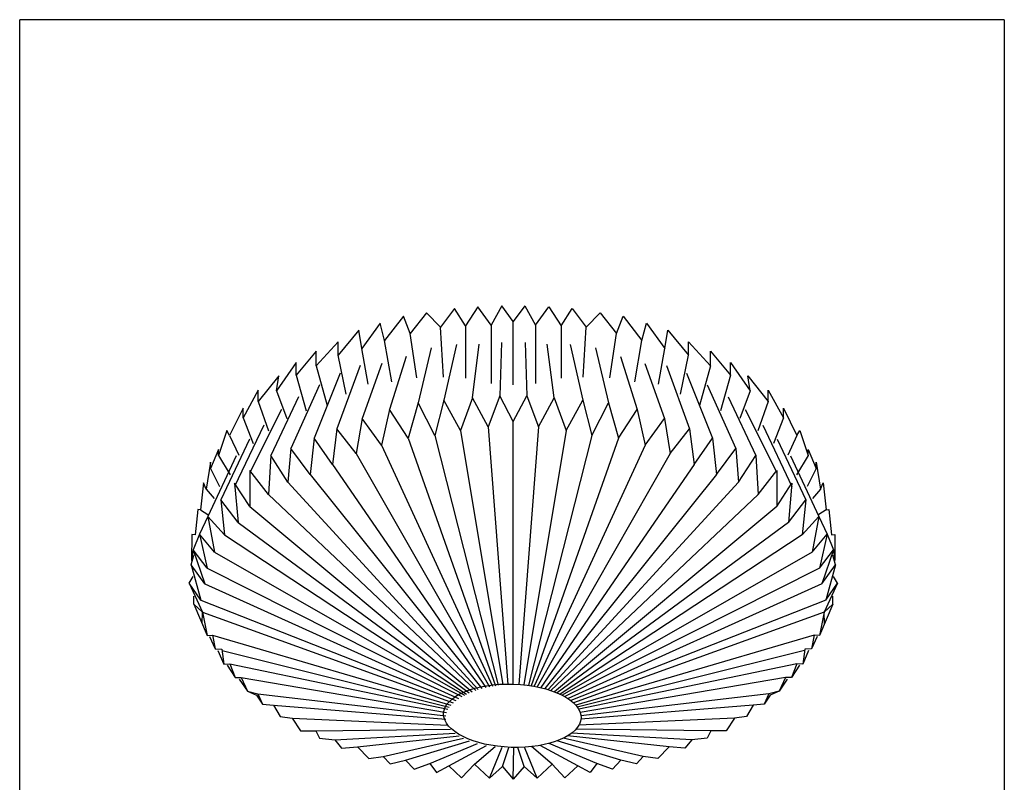
# Model space of a CAD drawing. Units: millimetres. Extents: x 175 to 502, y 0 to 381.
# Drawn here: x 175 to 502, y 128 to 381 of the extents above; entities that cross this region are included whole.
import ezdxf

# ---------------------------------------------------------------- set-up
doc = ezdxf.new("R2010")
doc.units = ezdxf.units.MM
doc.header["$MEASUREMENT"] = 0
doc.layers.add('FLAME', color=7, linetype='Continuous', lineweight=0)
doc.layers.add('HONTAI', color=7, linetype='Continuous', lineweight=0)

msp = doc.modelspace()

# ---------------------------------------------------------------- linework, layer by layer
at = {"layer": 'FLAME', "color": 2, "lineweight": 25, "true_color": 0xffff00}
for p, q in [((175.38, 0), (175.38, 381)), ((501.95, 381), (175.38, 381)), ((501.95, 381), (501.95, 0))]:
    msp.add_line(p, q, dxfattribs=at)
at = {"layer": 'HONTAI', "color": 2, "lineweight": 25, "true_color": 0xffff00}
for p, q in [((319.64, 285.24), (314.93, 279)), ((323.2, 279.45), (319.64, 285.24)), ((327.36, 285.78), (323.2, 279.45)), ((331.77, 279.69), (327.36, 285.78)), ((335.24, 286.03), (331.77, 279.69)), ((339.1, 280.85), (335.24, 286.03)), ((342.96, 286.03), (339.1, 280.85)), ((342.96, 286.03), (346.43, 279.69)), ((346.43, 279.69), (350.84, 285.78)), ((350.84, 285.78), (355, 279.45)), ((355, 279.45), (358.57, 285.24)), ((358.57, 285.24), (363.27, 279)), ((302.7, 282.61), (296.42, 274.6)), ((304.88, 276.92), (302.7, 282.61)), ((310.28, 283.8), (304.88, 276.92)), ((314.93, 279), (310.28, 283.8)), ((363.27, 279), (367.93, 283.8)), ((367.93, 283.8), (373.32, 276.92)), ((373.32, 276.92), (375.5, 282.61)), ((375.5, 282.61), (381.78, 274.6)), ((287.87, 278), (280.98, 269.69)), ((288.82, 271.98), (287.87, 278)), ((294.92, 280.29), (288.82, 271.98)), ((296.42, 274.6), (294.92, 280.29)), ((315.91, 262.37), (314.93, 279)), ((323.2, 279.45), (323.2, 262.05)), ((331.77, 279.69), (331.77, 260.37)), ((339.1, 259.88), (339.1, 280.85)), ((346.43, 279.69), (346.43, 260.37)), ((355, 279.45), (355, 262.05)), ((362.29, 262.37), (363.27, 279)), ((381.78, 274.6), (383.28, 280.29)), ((383.28, 280.29), (389.38, 271.98)), ((389.38, 271.98), (390.33, 278)), ((390.33, 278), (397.23, 269.69)), ((298.8, 260.85), (296.42, 274.6)), ((307.11, 262.21), (304.88, 276.92)), ((371.09, 262.21), (373.32, 276.92)), ((379.4, 260.85), (381.78, 274.6)), ((280.98, 274.12), (273.69, 266.21)), ((280.98, 269.69), (280.98, 274.12)), ((290.96, 260.05), (288.82, 271.98)), ((311.83, 272.11), (307.52, 253.87)), ((320.23, 273.31), (316.03, 254.76)), ((325.55, 255.62), (327.82, 273.39)), ((335.18, 273.87), (334.66, 256.22)), ((343.03, 273.87), (343.54, 256.22)), ((352.66, 255.62), (350.38, 273.39)), ((357.98, 273.31), (362.17, 254.76)), ((366.37, 272.11), (370.68, 253.87)), ((387.24, 260.05), (389.38, 271.98)), ((397.23, 269.69), (397.23, 274.12)), ((397.23, 274.12), (404.51, 266.21)), ((273.69, 271.03), (267.03, 263.04)), ((273.69, 266.21), (273.69, 271.03)), ((283.69, 256.77), (280.98, 269.69)), ((303.6, 269.23), (297.99, 251.69)), ((374.61, 269.23), (380.22, 251.69)), ((394.52, 256.77), (397.23, 269.69)), ((404.51, 266.21), (404.51, 271.03)), ((404.51, 271.03), (411.17, 263.04)), ((267.03, 267.32), (260.54, 257.9)), ((267.03, 263.04), (267.03, 267.32)), ((273.69, 266.21), (277.36, 253)), ((288.32, 266.28), (280.62, 245.32)), ((295.44, 267), (289, 248.71)), ((382.76, 267), (389.2, 248.71)), ((389.88, 266.28), (397.59, 245.32)), ((404.51, 266.21), (400.84, 253)), ((411.17, 263.04), (411.17, 267.32)), ((411.17, 267.32), (417.66, 257.9)), ((261.33, 262.88), (254.52, 254.34)), ((260.54, 257.9), (261.33, 262.88)), ((267.03, 263.04), (270.37, 251.2)), ((281.67, 263.79), (273.05, 242.21)), ((396.53, 263.79), (405.15, 242.21)), ((411.17, 263.04), (407.83, 251.2)), ((417.66, 257.9), (416.87, 262.88)), ((416.87, 262.88), (423.68, 254.34)), ((254.52, 258.06), (249.53, 248.88)), ((254.52, 254.34), (254.52, 258.06)), ((274.81, 259.87), (265.32, 238.77)), ((403.39, 259.87), (412.89, 238.77)), ((423.68, 254.34), (423.68, 258.06)), ((423.68, 258.06), (428.67, 248.88)), ((267.86, 255.94), (258.69, 236.48)), ((260.54, 257.9), (263.99, 248.69)), ((316.03, 254.76), (313.02, 243.11)), ((321.59, 244.69), (316.03, 254.76)), ((325.55, 255.62), (321.59, 244.69)), ((330.79, 245.97), (325.55, 255.62)), ((334.66, 256.22), (330.79, 245.97)), ((339.1, 247.71), (334.66, 256.22)), ((339.1, 247.71), (343.54, 256.22)), ((343.54, 256.22), (347.41, 245.97)), ((347.41, 245.97), (352.66, 255.62)), ((352.66, 255.62), (356.61, 244.69)), ((356.61, 244.69), (362.17, 254.76)), ((362.17, 254.76), (365.18, 243.11)), ((410.35, 255.94), (419.51, 236.48)), ((417.66, 257.9), (414.21, 248.69)), ((249.53, 252.12), (245.01, 243.1)), ((249.53, 248.88), (249.53, 252.12)), ((262.21, 251.73), (251.69, 230.76)), ((254.52, 254.34), (257.95, 244.65)), ((297.99, 251.69), (295.42, 239.87)), ((304.27, 242.16), (297.99, 251.69)), ((307.52, 253.87), (304.27, 242.16)), ((313.02, 243.11), (307.52, 253.87)), ((365.18, 243.11), (370.68, 253.87)), ((370.68, 253.87), (373.94, 242.16)), ((373.94, 242.16), (380.22, 251.69)), ((380.22, 251.69), (382.78, 239.87)), ((415.99, 251.73), (426.51, 230.76)), ((423.68, 254.34), (420.25, 244.65)), ((428.67, 248.88), (428.67, 252.12)), ((428.67, 252.12), (433.19, 243.1)), ((249.53, 248.88), (252.82, 240.37)), ((289, 248.71), (287.03, 237.13)), ((295.42, 239.87), (289, 248.71)), ((382.78, 239.87), (389.2, 248.71)), ((389.2, 248.71), (391.17, 237.13)), ((428.67, 248.88), (425.38, 240.37)), ((256.37, 246.53), (246.68, 226.19)), ((280.62, 245.32), (279.1, 233.46)), ((287.03, 237.13), (280.62, 245.32)), ((330.79, 245.97), (337.29, 160.53)), ((339.1, 160.62), (339.1, 247.71)), ((347.41, 245.97), (340.91, 160.53)), ((391.17, 237.13), (397.59, 245.32)), ((397.59, 245.32), (399.1, 233.46)), ((421.83, 246.53), (431.52, 226.19)), ((244.06, 244.68), (241.33, 236.39)), ((251.57, 241.84), (242.04, 221.7)), ((245.01, 243.1), (244.06, 244.68)), ((245.01, 243.1), (248.04, 236.54)), ((273.05, 242.21), (271.72, 230.08)), ((279.1, 233.46), (273.05, 242.21)), ((304.27, 242.16), (333.19, 160.07)), ((313.02, 243.11), (334.09, 160.2)), ((321.59, 244.69), (335.6, 160.38)), ((356.61, 244.69), (342.6, 160.38)), ((365.18, 243.11), (344.11, 160.2)), ((373.94, 242.16), (345.02, 160.07)), ((399.1, 233.46), (405.15, 242.21)), ((405.15, 242.21), (406.48, 230.08)), ((426.63, 241.84), (436.16, 221.7)), ((433.19, 243.1), (430.17, 236.54)), ((433.19, 243.1), (434.14, 244.68)), ((434.14, 244.68), (436.88, 236.39)), ((241.33, 238.45), (238.63, 232.12)), ((241.33, 236.39), (241.33, 238.45)), ((265.32, 238.77), (264.36, 227.58)), ((271.72, 230.08), (265.32, 238.77)), ((295.42, 239.87), (332.17, 159.9)), ((382.78, 239.87), (346.03, 159.9)), ((406.48, 230.08), (412.89, 238.77)), ((412.89, 238.77), (413.84, 227.58)), ((436.88, 236.39), (436.88, 238.45)), ((436.88, 238.45), (439.57, 232.12)), ((247.15, 236.3), (237.81, 216.25)), ((241.33, 236.39), (245.21, 230.03)), ((258.69, 236.48), (257.88, 223.46)), ((264.36, 227.58), (258.69, 236.48)), ((287.03, 237.13), (331.24, 159.72)), ((391.17, 237.13), (346.96, 159.72)), ((413.84, 227.58), (419.51, 236.48)), ((419.51, 236.48), (420.32, 223.46)), ((431.06, 236.3), (440.39, 216.25)), ((436.88, 236.39), (432.99, 230.03)), ((238.63, 234.25), (237.21, 225.31)), ((238.63, 232.12), (238.63, 234.25)), ((238.63, 232.12), (241.69, 226.19)), ((279.1, 233.46), (329.97, 159.44)), ((399.1, 233.46), (348.23, 159.44)), ((439.57, 232.12), (436.52, 226.19)), ((439.57, 232.12), (439.57, 234.25)), ((439.57, 234.25), (441, 225.31)), ((257.88, 223.46), (251.69, 231.41)), ((251.69, 231.41), (251.69, 219.56)), ((271.72, 230.08), (328.64, 159.1)), ((406.48, 230.08), (349.57, 159.1)), ((420.32, 223.46), (426.51, 231.41)), ((426.51, 231.41), (426.51, 219.56)), ((236.34, 227.37), (235.38, 218.43)), ((237.21, 225.31), (236.34, 227.37)), ((251.69, 219.56), (246.68, 227.21)), ((246.68, 227.21), (247.79, 214.19)), ((264.36, 227.58), (327.49, 158.77)), ((413.84, 227.58), (350.71, 158.77)), ((426.51, 219.56), (431.52, 227.21)), ((431.52, 227.21), (430.41, 214.19)), ((441, 225.31), (441.87, 227.37)), ((441.87, 227.37), (442.82, 218.43)), ((237.21, 225.31), (239.88, 222.22)), ((257.88, 223.46), (326.68, 158.51)), ((420.32, 223.46), (351.52, 158.51)), ((441, 225.31), (438.33, 222.22)), ((247.79, 214.19), (242.04, 221.7)), ((242.04, 221.7), (243.3, 210.15)), ((251.69, 219.56), (325.43, 158.06)), ((426.51, 219.56), (352.77, 158.06)), ((430.41, 214.19), (436.16, 221.7)), ((436.16, 221.7), (434.91, 210.15)), ((234.46, 218.52), (233.57, 210.12)), ((235.38, 218.43), (234.46, 218.52)), ((237.81, 216.25), (234.99, 210.37)), ((235.38, 218.43), (237.76, 216.88)), ((243.3, 210.15), (237.81, 216.25)), ((237.81, 216.25), (239.94, 204.37)), ((434.91, 210.15), (440.39, 216.25)), ((440.39, 216.25), (438.27, 204.37)), ((440.39, 216.25), (443.22, 210.37)), ((442.82, 218.43), (440.44, 216.88)), ((442.82, 218.43), (443.74, 218.52)), ((443.74, 218.52), (444.63, 210.12)), ((247.79, 214.19), (324.5, 157.68)), ((430.41, 214.19), (353.7, 157.68)), ((232.51, 210.24), (232.42, 201.56)), ((233.57, 210.12), (232.51, 210.24)), ((234.99, 210.37), (232.87, 205.19)), ((239.94, 204.37), (234.99, 210.37)), ((234.99, 210.37), (237.58, 199.07)), ((243.3, 210.15), (323.6, 157.28)), ((434.91, 210.15), (354.6, 157.28)), ((438.27, 204.37), (443.22, 210.37)), ((443.22, 210.37), (440.62, 199.07)), ((443.22, 210.37), (445.34, 205.19)), ((444.63, 210.12), (445.69, 210.24)), ((445.69, 210.24), (445.78, 201.56)), ((232.28, 200.13), (233.13, 203.4)), ((232.87, 205.19), (232.42, 201.56)), ((237.58, 199.07), (232.87, 205.19)), ((232.87, 205.19), (236.75, 193.9)), ((239.94, 204.37), (322.88, 156.93)), ((438.27, 204.37), (355.32, 156.93)), ((440.62, 199.07), (445.34, 205.19)), ((445.34, 205.19), (441.45, 193.9)), ((445.92, 200.13), (445.07, 203.4)), ((445.34, 205.19), (445.78, 201.56)), ((236.75, 193.9), (232.28, 200.13)), ((232.28, 200.13), (235.46, 188.48)), ((441.45, 193.9), (445.92, 200.13)), ((445.92, 200.13), (442.74, 188.48)), ((231.57, 194.13), (232.92, 196.33)), ((237.58, 199.07), (322.03, 156.47)), ((440.62, 199.07), (356.17, 156.47)), ((446.63, 194.13), (445.28, 196.33)), ((235.46, 188.48), (231.57, 194.13)), ((231.57, 194.13), (235.99, 184.49)), ((236.75, 193.9), (320.95, 155.8)), ((441.45, 193.9), (357.26, 155.8)), ((446.63, 194.13), (442.21, 184.49)), ((442.74, 188.48), (446.63, 194.13)), ((233.1, 187.07), (233.1, 189.78)), ((445.1, 187.07), (445.1, 189.78)), ((235.99, 184.49), (233.1, 187.07)), ((233.1, 187.07), (237.57, 176.74)), ((235.46, 188.48), (320.04, 155.15)), ((442.74, 188.48), (358.17, 155.15)), ((445.1, 187.07), (440.64, 176.74)), ((442.21, 184.49), (445.1, 187.07)), ((235.85, 180.71), (235.99, 184.49)), ((235.99, 184.49), (237.57, 176.74)), ((235.99, 184.49), (319.18, 154.43)), ((442.21, 184.49), (359.03, 154.43)), ((442.21, 184.49), (440.64, 176.74)), ((442.35, 180.71), (442.21, 184.49)), ((237.57, 176.74), (239.36, 176.85)), ((238.31, 176.44), (240.16, 172.27)), ((239.36, 176.85), (240.16, 172.27)), ((239.36, 176.85), (318.37, 153.6)), ((438.84, 176.85), (359.83, 153.6)), ((438.84, 176.85), (438.04, 172.27)), ((439.89, 176.44), (438.04, 172.27)), ((440.64, 176.74), (438.84, 176.85)), ((240.16, 172.27), (242.46, 172.19)), ((241.14, 171.78), (243.11, 167.26)), ((242.46, 172.19), (243.11, 167.26)), ((242.51, 171.78), (317.87, 152.99)), ((435.69, 171.78), (360.33, 152.99)), ((435.74, 172.19), (435.09, 167.26)), ((437.06, 171.78), (435.09, 167.26)), ((438.04, 172.27), (435.74, 172.19)), ((243.11, 167.26), (245.07, 167.33)), ((244.19, 166.88), (246.86, 162.78)), ((245.07, 167.33), (246.86, 162.78)), ((245.07, 167.33), (317.39, 152.24)), ((433.13, 167.33), (360.81, 152.24)), ((433.13, 167.33), (431.34, 162.78)), ((434.01, 166.88), (431.34, 162.78)), ((435.09, 167.26), (433.13, 167.33)), ((246.86, 162.78), (248.81, 162.78)), ((248.22, 162.28), (250.89, 158.23)), ((248.81, 162.78), (250.89, 158.23)), ((248.81, 162.78), (316.93, 151.23)), ((429.39, 162.78), (361.27, 151.23)), ((429.39, 162.78), (427.31, 158.23)), ((429.98, 162.28), (427.31, 158.23)), ((431.34, 162.78), (429.39, 162.78)), ((250.89, 158.23), (254.35, 157.37)), ((250.89, 158.23), (253.91, 156.91)), ((253.91, 156.91), (255.9, 153.93)), ((254.35, 157.37), (255.9, 153.93)), ((254.35, 157.37), (316.67, 150.11)), ((423.85, 157.37), (361.53, 150.11)), ((423.85, 157.37), (422.31, 153.93)), ((424.29, 156.91), (422.31, 153.93)), ((427.31, 158.23), (423.85, 157.37)), ((427.31, 158.23), (424.29, 156.91)), ((255.9, 153.93), (259.57, 153.64)), ((255.9, 153.93), (255.9, 153.93)), ((259.57, 153.64), (261.76, 149.88)), ((259.57, 153.64), (316.68, 148.93)), ((418.63, 153.64), (361.52, 148.93)), ((418.63, 153.64), (416.44, 149.88)), ((422.31, 153.93), (418.63, 153.64)), ((422.31, 153.93), (422.31, 153.93)), ((261.76, 149.88), (265.7, 149.27)), ((265.7, 149.27), (268.47, 145.1)), ((265.7, 149.27), (317.37, 146.94)), ((412.5, 149.27), (360.84, 146.94)), ((412.5, 149.27), (409.73, 145.1)), ((416.44, 149.88), (412.5, 149.27)), ((268.47, 145.1), (273.58, 145.1)), ((273.58, 145.1), (318.26, 145.7)), ((273.58, 145.1), (274.85, 142.67)), ((279.87, 142.1), (319.77, 144.31)), ((398.34, 142.1), (358.44, 144.31)), ((404.62, 145.1), (359.94, 145.7)), ((404.62, 145.1), (403.35, 142.67)), ((409.73, 145.1), (404.62, 145.1)), ((274.85, 142.67), (279.87, 142.1)), ((279.87, 142.1), (282.17, 139.34)), ((287.42, 139.76), (321.1, 143.42)), ((295.98, 136.6), (322.58, 142.62)), ((303.39, 135.33), (324.58, 141.78)), ((311.42, 134.3), (327.26, 140.93)), ((366.79, 134.3), (350.94, 140.93)), ((374.81, 135.33), (353.62, 141.78)), ((382.22, 136.6), (355.62, 142.62)), ((390.78, 139.76), (357.11, 143.42)), ((398.34, 142.1), (396.04, 139.34)), ((403.35, 142.67), (398.34, 142.1)), ((282.17, 139.34), (287.42, 139.76)), ((287.42, 139.76), (291.15, 135.94)), ((317.75, 133.55), (330.25, 140.27)), ((326.24, 134.09), (333.05, 139.87)), ((331.16, 129.46), (335.45, 139.67)), ((335.49, 133.22), (337.58, 139.6)), ((339.1, 129.06), (339.26, 139.6)), ((342.71, 133.22), (340.62, 139.6)), ((347.05, 129.46), (342.76, 139.67)), ((351.96, 134.09), (345.15, 139.87)), ((360.45, 133.55), (347.96, 140.27)), ((390.78, 139.76), (387.05, 135.94)), ((396.04, 139.34), (390.78, 139.76)), ((291.15, 135.94), (295.98, 136.6)), ((295.98, 136.6), (298.28, 134.16)), ((298.28, 134.16), (303.39, 135.33)), ((303.39, 135.33), (306.26, 132.42)), ((306.26, 132.42), (311.42, 134.3)), ((311.42, 134.3), (313.67, 131.3)), ((321.97, 129.57), (326.24, 134.09)), ((326.24, 134.09), (331.16, 129.46)), ((351.96, 134.09), (347.05, 129.46)), ((356.23, 129.57), (351.96, 134.09)), ((366.79, 134.3), (364.54, 131.3)), ((371.95, 132.42), (366.79, 134.3)), ((374.81, 135.33), (371.95, 132.42)), ((379.92, 134.16), (374.81, 135.33)), ((382.22, 136.6), (379.92, 134.16)), ((387.05, 135.94), (382.22, 136.6)), ((313.67, 131.3), (317.75, 133.55)), ((317.75, 133.55), (321.97, 129.57)), ((331.16, 129.46), (335.49, 133.22)), ((335.49, 133.22), (339.1, 129.06)), ((342.71, 133.22), (339.1, 129.06)), ((347.05, 129.46), (342.71, 133.22)), ((360.45, 133.55), (356.23, 129.57)), ((364.54, 131.3), (360.45, 133.55))]:
    msp.add_line(p, q, dxfattribs=at)
msp.add_ellipse((338.77, 150.12), major_axis=(-22.79, 0.73), ratio=0.460574, dxfattribs=at)

doc.saveas('drawing.dxf')
